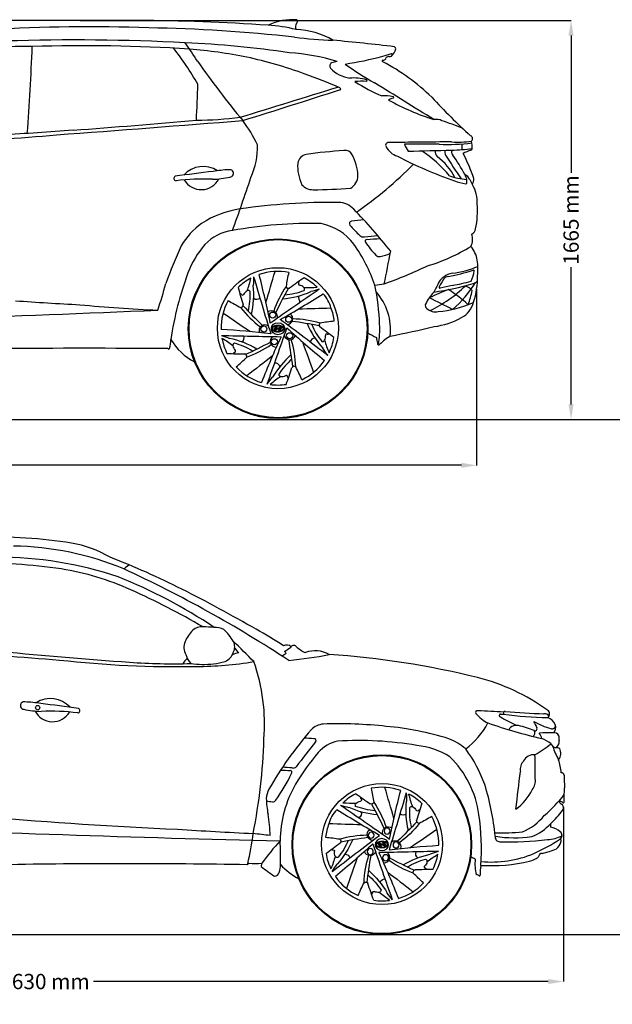
# Model space of a CAD drawing. Units: millimetres. Extents: x 3240 to 11104, y 5526 to 9717.
# Drawn here: x 5838 to 8361, y 5526 to 9717 of the extents above; entities that cross this region are included whole.
import ezdxf

# ---------------------------------------------------------------- set-up
doc = ezdxf.new("R2010")
doc.units = ezdxf.units.MM
doc.header["$MEASUREMENT"] = 0
doc.styles.get("Standard").update_dxf_attribs({"font": 'arial.ttf'})
doc.dimstyles.get("Standard").update_dxf_attribs({"dimtxt": 65, "dimasz": 65, "dimexe": 0.18, "dimexo": 0.0625, "dimgap": 20, "dimtad": 0, "dimdec": 4, "dimzin": 0, "dimdsep": 46, "dimtxsty": 'Standard', "dimcen": 0.09, "dimadec": 0, "dimazin": 0, "dimtfac": 1, "dimtdec": 4, "dimtofl": 0, "dimtmove": 0, "dimatfit": 3, "dimfxl": 1, "dimtolj": 1, "dimtzin": 0, "dimarcsym": 0})

# ---------------------------------------------------------------- blocks, each defined once
blk = doc.blocks.new('*U31')
blk.add_circle((-70, -75.8), 12.9)
for centre, radius, start, end in [((-3906.9, -880.1), 3903.2, 11.3774, 14.495), ((-19351.2, 5684), 20079.9, 343.49042, 343.88389), ((1097.2, -136.1), 1125.6, 167.5811, 170.6655), ((361.5, -206), 452, 146.0451, 161.0213), ((-3, 49.4), 10.9, 195.5407, 294.272), ((1301.4, -1753.4), 2214.5, 123.9796, 125.9436), ((44, 56.4), 5.06, 128.2098, 261.8104), ((6.1, 69.7), 36, 345.0115, 357.4511), ((38.4, 17.8), 34, 45.2419, 81.8845), ((80.9, 425), 383.5, 267.2262, 275.6772), ((55.4, 34.6), 10.1, 328.2103, 46.4804), ((11679.2, -16864.9), 20469.8, 124.35436, 125.06368), ((1550.6, -839), 1784.5, 150.5476, 154.2913), ((-63.3, 376.9), 385.5, 275.2358, 293.8071), ((-39.8, 298.4), 288.5, 274.2114, 291.0958), ((60.2, -1.8), 20.4, 158.119, 240.4067), ((496.9, -1347.3), 1429.9, 104.9532, 106.4343), ((-75.2, -82.3), 25, 343.0457, 127.1785)]:
    blk.add_arc(centre, radius, start, end)
blk = doc.blocks.new('*U33')
at = {"color": 0, "linetype": 'ByBlock', "lineweight": -2, "transparency": 16777216}
for p, rotation in [((4773.4, 1972), 72), ((5023.5, 1880.2), 288), ((4767.2, 1807.4), 144), ((4921.7, 1750.7), 216)]:
    blk.add_blockref('*U31', p, dxfattribs=dict(at, rotation=rotation))
blk.add_blockref('*U31', (4931.8, 2016.9), dxfattribs=at)
blk = doc.blocks.new('*D36')
at = {"color": 0, "lineweight": -2, "transparency": 16777216}
for p, q in [((6096, 9714.3), (8185.9, 9714.3)), ((8185.7, 9649.3), (8185.7, 9066)), ((8185.7, 8080), (8185.7, 8663.2)), ((6096, 8015), (8185.9, 8015))]:
    blk.add_line(p, q, dxfattribs=at)
at = {"color": 0, "transparency": 16777216}
for points in [[(8174.9, 9649.3), (8196.6, 9649.3), (8185.7, 9714.3)], [(8174.9, 8080), (8196.6, 8080), (8185.7, 8015)]]:
    blk.add_solid(points, dxfattribs=at)
at = {"layer": 'Defpoints', "color": 0, "transparency": 16777216}
for p in [(6096, 9714.3), (6096, 8015), (8185.7, 8015)]:
    blk.add_point(p, dxfattribs=at)
at = {"color": 0, "transparency": 16777216, "insert": (8185.7, 8864.6), "char_height": 65, "attachment_point": 5, "rotation": 90}
blk.add_mtext('\\A1;1665 mm', dxfattribs=at)
blk = doc.blocks.new('*D37')
at = {"color": 0, "lineweight": -2, "transparency": 16777216}
for p, q in [((3368.6, 8562.8), (3368.6, 7820.3)), ((7783.6, 8570.5), (7783.6, 7820.3)), ((3433.6, 7820.5), (5370.4, 7820.5)), ((7718.6, 7820.5), (5781.9, 7820.5))]:
    blk.add_line(p, q, dxfattribs=at)
at = {"color": 0, "transparency": 16777216}
for points in [[(3433.6, 7831.3), (3433.6, 7809.7), (3368.6, 7820.5)], [(7718.6, 7831.3), (7718.6, 7809.7), (7783.6, 7820.5)]]:
    blk.add_solid(points, dxfattribs=at)
at = {"layer": 'Defpoints', "color": 0, "transparency": 16777216}
for p in [(3368.6, 8562.9), (7783.6, 8570.5), (7783.6, 7820.5)]:
    blk.add_point(p, dxfattribs=at)
at = {"color": 0, "transparency": 16777216, "insert": (5576.1, 7820.5), "char_height": 65, "attachment_point": 5}
blk.add_mtext('\\A1;4630 mm', dxfattribs=at)
blk = doc.blocks.new('*U49')
blk.add_circle((-70, -75.8), 12.9)
for centre, radius, start, end in [((-3906.9, -880.1), 3903.2, 11.3774, 14.495), ((-19351.2, 5684), 20079.9, 343.49042, 343.88389), ((1097.2, -136.1), 1125.6, 167.5811, 170.6655), ((361.5, -206), 452, 146.0451, 161.0213), ((-3, 49.4), 10.9, 195.5407, 294.272), ((1301.4, -1753.4), 2214.5, 123.9796, 125.9436), ((44, 56.4), 5.06, 128.2098, 261.8104), ((6.1, 69.7), 36, 345.0115, 357.4511), ((38.4, 17.8), 34, 45.2419, 81.8845), ((80.9, 425), 383.5, 267.2262, 275.6772), ((55.4, 34.6), 10.1, 328.2103, 46.4804), ((11679.2, -16864.9), 20469.8, 124.35436, 125.06368), ((1550.6, -839), 1784.5, 150.5476, 154.2913), ((-63.3, 376.9), 385.5, 275.2358, 293.8071), ((-39.8, 298.4), 288.5, 274.2114, 291.0958), ((60.2, -1.8), 20.4, 158.119, 240.4067), ((496.9, -1347.3), 1429.9, 104.9532, 106.4343), ((-75.2, -82.3), 25, 343.0457, 127.1785)]:
    blk.add_arc(centre, radius, start, end)
blk = doc.blocks.new('*U50')
at = {"color": 0, "linetype": 'ByBlock', "lineweight": -2, "transparency": 16777216}
for p, rotation in [((4773.4, 1972), 72), ((5023.5, 1880.2), 288), ((4767.2, 1807.4), 144), ((4921.7, 1750.7), 216)]:
    blk.add_blockref('*U49', p, dxfattribs=dict(at, rotation=rotation))
blk.add_blockref('*U49', (4931.8, 2016.9), dxfattribs=at)
blk = doc.blocks.new('*D52')
at = {"color": 0, "lineweight": -2, "transparency": 16777216}
for p, q in [((3738.7, 6373.4), (3738.7, 5623.2)), ((8153.6, 6365.8), (8153.6, 5623.2)), ((3803.7, 5623.4), (5740.4, 5623.4)), ((8088.6, 5623.4), (6151.9, 5623.4))]:
    blk.add_line(p, q, dxfattribs=at)
at = {"color": 0, "transparency": 16777216}
for points in [[(3803.7, 5634.3), (3803.7, 5612.6), (3738.7, 5623.4)], [(8088.6, 5634.3), (8088.6, 5612.6), (8153.6, 5623.4)]]:
    blk.add_solid(points, dxfattribs=at)
at = {"layer": 'Defpoints', "color": 0, "transparency": 16777216}
for p in [(3738.7, 6373.5), (8153.6, 6365.8), (3738.7, 5623.4)]:
    blk.add_point(p, dxfattribs=at)
at = {"color": 0, "transparency": 16777216, "insert": (5946.1, 5623.4), "char_height": 65, "attachment_point": 5}
blk.add_mtext('\\A1;4630 mm', dxfattribs=at)

msp = doc.modelspace()

# ---------------------------------------------------------------- linework, layer by layer
for p, q in [((7721.13127, 9188.66432), (7721.13779, 9164.17368)), ((3635.78247, 8014.95498), (11102.74311, 8014.95498)), ((3635.78247, 5824.09869), (11102.74311, 5824.09869))]:
    msp.add_line(p, q)
for centre, radius in [((6938.04877, 8402.02691), 382.24818), ((6938.04877, 8402.02691), 378.95537), ((6937.40672, 8404.15467), 257.56116), ((5914.88508, 6789.39839), 9.10691), ((7380.22749, 6206.18958), 382.24818), ((7380.22749, 6206.18958), 378.95537), ((7380.86954, 6208.31734), 257.56116)]:
    msp.add_circle(centre, radius)
for centre, radius, start, end in [((5826.272, 7297.35145), 2416.50318, 89.37748081, 98.64133812), ((6131.89754, 2934.48532), 6752.40303, 87.828620365, 93.575150317), ((6094.35057, -40861.31502), 50575.60515, 89.722400496, 90.273956847), ((6322.28867, 1665.21189), 8048.5028, 85.915023388, 89.878260915), ((6303.00774, 3504.44835), 6178.17258, 83.443382256, 89.21420447), ((6995.37973, 9497.00876), 220.15283, 83.90460227, 116.94200106), ((6871.58095, 9132.72221), 561.06092, 75.2163177, 87.54324054), ((7041.22378, 9686.68228), 28.85536, 146.96730352, 203.42727518), ((7013.35233, 9709.74419), 8.20413, 296.65315088, 48.79832175), ((7330.89272, 12710.58488), 3085.26655, 264.00126344, 267.04759938), ((7001.44346, 9336.71414), 338.75702, 59.77318115, 87.74930687), ((5876.60088, 7012.39428), 2590.70908, 89.66253204, 98.2052399), ((6072.84974, 342.48022), 9288.61687, 87.100753909, 91.803099507), ((-4745.50176, 10026.8104), 10645.79863, 355.724108868, 357.718760509), ((6109.14621, 2546.9948), 7059.40841, 86.329311073, 91.763824304), ((6358.74408, 5397.12714), 4226.08483, 81.46194059, 87.50566172), ((-20.42983, 5165.07852), 7931.80285, 33.480548083, 34.163280712), ((6572.30653, 2694.48873), 6960.80399, 82.894950899, 85.057823972), ((7427.76915, 9591.36397), 11.83839, 6.47059906, 62.25215107), ((5476.01598, 8796.06535), 1294.02068, 30.01740095, 38.18026276), ((6389.42628, 7478.05394), 2120.82669, 78.6983026, 85.35696227), ((6404.07636, 7712.1244), 1888.68688, 70.01476658, 77.74248235), ((6911.80392, 8576.82067), 1002.31852, 73.89927637, 85.74477125), ((7054.70292, 10725.29242), 1208.71246, 278.01454879, 285.81357726), ((7386.41906, 9557.08562), 12.40037, 258.41507756, 353.27046836), ((7344.08126, 9757.81536), 199.54129, 281.56554252, 292.72642255), ((7407.93214, 9548.37401), 11.71715, 78.92248967, 141.72209766), ((7413.1423, 9570.08899), 10.63599, 253.84759179, 315.4040941), ((7383.31619, 9606.94313), 57.9927, 310.15850518, 345.78062086), ((7415.70115, 9568.40767), 7.65692, 310.91465123, 44.41585987), ((9705.17494, 11716.92628), 3795.72079, 214.98345706, 219.7877937), ((7172.80822, 9520.16492), 14.67245, 116.1506925, 217.24014135), ((7280.94209, 9165.02628), 385.7265, 103.6715104, 107.28368763), ((8292.76005, 11069.63304), 1875.9914, 235.24167638, 239.80703842), ((7385.02536, 9541.45131), 3.65493, 107.45865908, 261.28495338), ((6976.69717, 8757.30112), 880.63538, 45.65296511, 62.41618632), ((6393.12597, 7615.8251), 1983.05874, 65.95636701, 70.66839027), ((7264.18502, 9608.44946), 141.63917, 223.31385764, 261.6295221), ((1311.81013, 9570.53655), 5286.19278, 356.94769718, 358.62203795), ((-237668.6205, 802615.7852), 830120.6709, 287.12574121467, 287.15581008576), ((7260.55023, 9285.40534), 183.70058, 72.93896758, 95.30487123), ((7293.41518, 9219.24317), 235.98358, 84.88698317, 96.96339679), ((7700.37673, 10140.38413), 813.3579, 237.62067912, 246.8452253), ((7314.00356, 9457.65475), 3.39598, 277.4889072, 82.5110928), ((-23985.74806, -41404.10972), 59731.37311, 58.0743928993, 58.3587168527), ((-8114.03304, 56950.45305), 49938.02518, 287.362723587, 287.858462231), ((7200.91943, 9422.68672), 4.14136, 261.31800932, 87.66705689), ((7396.23542, 9287.38259), 106.32603, 72.78363682, 98.48271544), ((7427.76077, 9386.05631), 2.88877, 271.97154549, 91.08862052), ((7431.2526, 9349.47563), 33.86396, 95.74945048, 130.86978755), ((7944.8396, 10350.73995), 1113.07181, 241.22823935, 252.0204831), ((9972.87896, 11614.95793), 3260.49954, 223.10201557, 227.20941449), ((-13250.34109, 264864.95101), 256361.46013, 274.3053966913, 274.4831683088), ((1987.45755, 63129.69497), 54037.04312, 274.327852052, 274.886557331), ((6565.21551, 11001.64421), 1712.7711, 270.84597065, 277.09497441), ((6320.84994, 8937.40129), 584.37536, 25.0068891, 36.85070724), ((7611.53077, 9239.19305), 53.81893, 62.80648754, 101.00181064), ((7118.97687, 7726.67681), 1643.85189, 68.47066977, 71.66358182), ((552.29958, 75064.03525), 66061.73063, 274.3073236999, 274.7261894292), ((12833.92095, -88537.63277), 98018.35056, 93.9597019705, 94.1371126013), ((7754.36344, 9210.35368), 12.44366, 303.17225181, 73.22898723), ((6532.42593, 9175.97295), 318.13075, 335.83943073, 1.52378517), ((7408.0478, 9182.76054), 11.71981, 75.1820768, 209.94244575), ((7986.08111, -29073.6131), 38272.02387, 90.462991117, 90.860899727), ((7523.75428, -3762.55327), 12949.77111, 89.555780997, 90.208237134), ((7599.4356, 9233.55875), 131.23275, 200.71818346, 215.31155787), ((7655.13327, 10112.74851), 926.43798, 268.08371882, 276.6937186), ((7705.30425, 9614.47083), 418.28065, 266.09508768, 277.67567466), ((7679.76384, 9174.32936), 85.3411, 354.88674213, 17.46202616), ((7065.54404, 9100.52046), 43.62586, 99.27123526, 172.86511702), ((7324.44128, 7338.01091), 1825.04336, 93.341966, 98.37835334), ((7224.65924, 9128.25625), 32.37613, 24.5803077, 101.77922156), ((7074.86242, 9045.47612), 203.44584, 2.24943517, 28.23486261), ((7470.40974, 9214.53961), 81.69889, 207.42446226, 252.96286659), ((8247.23785, 10658.82166), 1720.14918, 242.25606872, 251.06423989), ((4048.56762, 153292.4627), 144175.89425, 271.3686947316, 271.4421800045), ((7283.28075, 8744.84791), 492.25198, 38.67534109, 57.29792384), ((7635.16168, 9154.43161), 27.53884, 167.22619351, 226.22033295), ((7670.48156, 9153.07151), 22.5275, 157.9009162, 213.95394747), ((9727.83922, 10436.70181), 2447.47322, 211.97927903, 214.79395492), ((7693.85959, 9153.4364), 17.08302, 148.83781914, 225.76788165), ((7663.12465, 9981.62573), 819.50801, 270.98450933, 277.13424154), ((7223.54989, 8803.75398), 569.20246, 26.52463713, 36.35831649), ((8290.89759, 7895.72303), 1373.70835, 112.79928888, 114.28225826), ((7129.20227, 8830.2641), 676.04874, 18.12596693, 28.02405157), ((7757.66212, 9169.7784), 7.73232, 276.81681723, 336.7276797), ((7192.17008, 9091.82528), 170.49924, 175.25168168, 206.82131236), ((6340.24056, 10255.53884), 1645.89264, 304.46377969, 315.52593457), ((7461.4687, 8927.67879), 258.27955, 27.18362506, 53.22114332), ((7172.13118, 4471.50794), 4627.99141, 96.33437899, 98.34221836), ((6619.67129, 8979.92757), 112.55716, 56.95331946, 137.73920706), ((6746.6711, 8587.00869), 491.66591, 92.10145862, 99.97308565), ((6732.39594, 9063.04447), 15.75324, 273.65292539, 103.78551519), ((7214.18743, 9054.77066), 63.97746, 301.31683967, 358.82736305), ((7775.66163, 9384.32318), 349.01978, 251.96081388, 264.34466154), ((7680.57074, 9024.7501), 61.92129, 11.41216352, 32.42269016), ((7716.01165, 9019.26299), 42.1883, 24.04525066, 66.4921849), ((6504.54809, 9041.40352), 9.91442, 112.97822815, 267.33032321), ((6619.63655, 8150.23894), 888.80407, 87.42601312, 97.46996422), ((6611.10305, 9077.54755), 83.70087, 210.26652356, 333.03334334), ((6653.14145, 9391.4485), 353.3604, 271.03953789, 283.12806568), ((-3743.14587, 12588.27706), 11143.88935, 340.231844044, 341.464725877), ((7086.7712, 9055.13164), 61.68727, 220.71355657, 270.40970324), ((7776.79741, 9263.14783), 247.47036, 249.22897359, 260.75554154), ((7738.29167, 9022.80356), 4.10667, 252.28408524, 359.38279278), ((7393.90201, 9002.26914), 349.09794, 3.36489054, 5.7100168), ((10579.32806, 10473.45792), 3169.29274, 206.96300095, 207.41001662), ((7740.41514, 9036.99611), 31.49232, 320.18854349, 6.54867221), ((7642.7022, 8940.77385), 143.49695, 357.05321665, 30.89662287), ((7062.93005, 11505.23332), 2511.90474, 270.5538793, 274.21243249), ((7156.56782, 6328.53973), 2610.78704, 89.13675138, 98.36536937), ((7196.01168, 8853.21707), 85.81345, 41.61859616, 90.07333755), ((7391.99164, 8904.0798), 395.10693, 348.74269216, 4.25528173), ((6838.72804, 8497.57634), 418.58853, 98.51652831, 122.67627877), ((5762.12654, 7429.26202), 2106.49689, 38.19381829, 44.67134291), ((6820.60887, 8570.43695), 348.31059, 126.64138702, 147.93391597), ((7071.07957, 7093.68942), 1756.27913, 88.36786985, 100.73238828), ((7079.41992, 8627.02595), 226.10535, 36.51920986, 79.37680922), ((7251.28609, 8849.84156), 9.59512, 95.02464909, 222.98348804), ((7676.01237, 9209.50626), 566.13733, 220.30460364, 226.5589847), ((7332.24465, 8372.37117), 493.85014, 93.37074447, 99.53413404), ((6763.03852, 8636.29352), 183.93933, 95.93420899, 137.85169901), ((7697.90599, 8782.706), 68.57031, 333.59281488, 18.01172686), ((7746.88634, 8832.79087), 33.12969, 299.33266375, 349.84344413), ((6911.73824, 8507.54349), 380.60942, 138.50332935, 159.75656908), ((6697.72193, 8363.13769), 690.06219, 18.90257227, 35.26786901), ((7301.59537, 8814.89471), 22.17091, 227.90251886, 280.24221266), ((7229.39699, 9756.4657), 966.39277, 274.51892877, 277.90284735), ((7316.16865, 8774.64369), 7.39655, 92.98156412, 211.67105992), ((7674.53334, 9016.00697), 439.45728, 213.92225087, 223.2610032), ((7262.48924, 9869.58889), 1088.86369, 272.80547566, 275.83618311), ((9549.57916, 7426.72155), 3303.13413, 156.28209638, 159.29657342), ((7340.13834, 8881.81594), 176.03582, 280.8611502, 295.54204579), ((2642.81398, 9615.24852), 4855.90619, 347.84296357, 349.51714613), ((7350.26604, 9417.42172), 780.9184, 286.73244086, 301.5883822), ((7658.35823, 8670.05551), 130.16469, 10.47059156, 39.13534941), ((7370.08304, 8731.56252), 22.85777, 227.03142821, 278.11257932), ((7563.71459, 8656.29066), 225.76358, 352.7658345, 9.54066932), ((7847.02562, 8156.21083), 1379.70258, 159.50686725, 171.67292422), ((6937.40672, 8404.15467), 241.85822, 78.98993441, 109.23281103), ((6625.68249, 10694.40971), 2236.37399, 289.979678, 295.12103897), ((7696.47358, 8549.3355), 90.13688, 101.08962746, 125.02094566), ((7543.68, 9309.34285), 695.40399, 279.92589828, 288.85135152), ((7639.91569, 9003.40379), 367.71213, 276.12287676, 293.95376505), ((7579.83356, 8679.75975), 195.83236, 337.49189451, 350.82447039), ((7770.20525, 8648.89282), 2.97679, 353.04580594, 127.94602065), ((5532.58972, 8810.42805), 951.97834, 339.74272681, 346.88889217), ((6937.40672, 8404.15467), 241.85822, 118.2879534, 134.42837851), ((6937.40672, 8404.15467), 241.85822, 46.2879534, 62.42837851), ((7158.40201, 9988.22533), 1414.64809, 277.80727018, 279.41524131), ((7435.17986, 9746.38033), 1199.95959, 277.96348546, 286.16053091), ((7681.1818, 8567.416), 66.58903, 123.17315528, 160.1428234), ((9147.69306, 7694.26004), 1762.81543, 148.76907176, 149.73431125), ((7666.94397, 8594.66019), 29.8812, 96.52219393, 152.92708804), ((7577.74622, 9224.38945), 646.05757, 279.10959912, 286.45486655), ((7408.3899, 8815.49016), 428.99424, 309.41015992, 329.66911298), ((7745.26224, 8650.62811), 61.61654, 292.82465839, 312.82948938), ((7418.58015, 8625.38102), 369.10923, 342.5213808, 0.38502868), ((7039.05951, 8460.62439), 127.8319, 13.43625064, 44.66946647), ((6320.79626, 8376.85709), 1050.93439, 2.40256731, 11.51727291), ((7176.29474, 8398.63705), 240.52744, 353.2710651, 41.69676216), ((7811.75273, 8373.25887), 279.93644, 138.70678652, 151.44683326), ((8253.13525, 7077.97324), 1602.72366, 111.57647486, 114.74654419), ((7325.86376, 9012.30883), 592.93242, 295.90058891, 313.88642887), ((7996.77571, 8367.26642), 438.95205, 149.50252759, 154.24631655), ((7628.54822, 8579.3482), 4.79687, 135.04373301, 276.43435601), ((8115.93933, 6605.07039), 2028.79289, 102.40733041, 103.88488955), ((7304.68565, 8010.96968), 663.05456, 48.04163334, 57.21259524), ((7705.89827, 8507.13771), 82.08423, 44.02760191, 68.82218928), ((7330.98295, 8653.79594), 443.09006, 340.24575407, 348.33218501), ((6950.66769, 24445.77201), 15964.94454, 265.938671304, 266.924746878), ((6937.40672, 8404.15467), 241.85822, 150.98993441, 181.23281103), ((7581.62703, 8501.40461), 16.7474, 160.2595062, 232.98104506), ((-23296.34892, -53075.04371), 68913.72232, 63.2880418311, 63.3796993606), ((7579.32331, 8948.21952), 475.13017, 274.9452108, 293.69450069), ((7666.36504, 8543.17904), 108.14886, 299.49030443, 344.63278161), ((2041.04245, 111740.24885), 103352.47943, 271.4047363595, 272.4314556816), ((6823.74233, 16618.66343), 8147.5742, 264.86271026, 267.199651503), ((6988.3417, 8416.78945), 189.87018, 5.0756948, 22.7871457), ((7608.42204, 8527.72174), 54.1776, 227.10224323, 282.64386742), ((7560.2782, 8740.66407), 332.30733, 277.34675045, 298.64972485), ((6919.184, 8402.30883), 7.57856, 151.38505585, 214.8348883), ((6924.96953, 8398.21225), 14.64266, 121.03568201, 148.15358653), ((6920.4801, 8401.90722), 7.80406, 132.06605136, 185.08361014), ((6919.86265, 8402.57861), 7.28454, 190.7832998, 227.22136915), ((6927.29817, 8408.53166), 17.79952, 216.356933, 249.3818797), ((6919.13891, 8402.29031), 5.25364, 155.27722998, 207.60619857), ((6923.10995, 8400.27171), 9.70647, 127.2037859, 154.25725871), ((6925.17114, 8406.39056), 12.52721, 211.44254475, 240.22495849), ((6927.01513, 8409.14233), 16.97842, 224.54792817, 245.50146505), ((6926.43807, 8396.72775), 15.66992, 111.79929067, 135.55225506), ((6929.37853, 8392.21257), 19.91616, 109.86074891, 127.54867555), ((6933.90258, 8383.2049), 32.10739, 98.09581077, 120.88736088), ((6919.19785, 8395.88029), 0.43954, 235.70442486, 321.60868137), ((7002.3813, 8360.7504), 89.87378, 149.99772401, 157.17964478), ((6920.29967, 8394.58784), 0.95254, 250.05150438, 318.96150896), ((6936.22572, 8376.30862), 38.29318, 99.24463515, 114.05166118), ((6855.25008, 8427.5284), 73.83842, 332.96165346, 337.89143258), ((6937.21263, 8432.59022), 43.81578, 248.32588914, 278.13448495), ((6922.71971, 8393.55881), 0.97108, 131.37010775, 220.7303122), ((6924.6554, 8396.25702), 4.27065, 231.27635173, 252.79121764), ((6945.32212, 8366.38653), 36.31475, 109.52957723, 129.79751808), ((6943.83229, 8348.82605), 65.64255, 104.24882774, 108.86053666), ((6935.33166, 8425.25163), 35.16322, 250.15040043, 260.44030244), ((6994.76525, 8364.76392), 79.2418, 142.55370333, 153.80908369), ((6924.34807, 8393.48781), 0.3417, 145.41135306, 236.76217055), ((6935.89972, 8380.52964), 17.69174, 119.88807505, 131.97762721), ((6936.2259, 8428.43243), 37.23909, 251.09556039, 272.08596332), ((6971.09514, 8378.20154), 54.05623, 142.87852567, 149.43449654), ((6949.04295, 8356.36204), 45.19908, 108.23690047, 119.06698913), ((6928.8801, 8408.24313), 4.37515, 90.20673977, 105.98206608), ((6947.28675, 8396.77544), 23.86703, 139.88140477, 143.93849233), ((6928.80966, 8412.33476), 0.28872, 321.41187095, 79.08788053), ((6934.71537, 8404.61803), 5.52051, 167.32589152, 189.07359948), ((6931.88557, 8404.40487), 2.70281, 194.07812796, 277.3218974), ((6943.57999, 8402.51977), 14.62986, 153.36868867, 166.92569278), ((6937.48451, 8369.60326), 46.10676, 74.97497109, 100.12270063), ((6937.26545, 8439.99455), 50.02549, 261.06051193, 270.79699195), ((6930.56522, 8411.51733), 2.63333, 71.44173024, 100.75280757), ((6960.04513, 8395.72488), 32.42033, 148.73117012, 155.67816898), ((6931.22117, 8413.3077), 0.72914, 330.10822079, 75.53286289), ((6938.31612, 8406.11339), 6.25359, 159.04089096, 182.32733739), ((6933.7985, 8405.85088), 1.73083, 179.71665128, 245.64810759), ((6931.90433, 8417.93267), 16.21184, 271.15116362, 289.06882094), ((6936.81245, 8409.49468), 5.42285, 125.45503281, 145.67198688), ((6945.5683, 8403.87894), 13.83451, 143.44975491, 161.14321242), ((6934.71847, 8408.40737), 4.44446, 248.43406006, 279.52589822), ((6982.93757, 8253.27392), 155.5124, 107.0973724, 108.65952915), ((6936.01907, 8410.16342), 4.42546, 97.76533841, 122.10834365), ((6937.11871, 8409.91904), 3.4543, 86.51755088, 140.46716075), ((6944.05099, 8375.25581), 25.7188, 100.29210706, 110.84771732), ((6937.71008, 8362.69568), 51.90311, 87.44270167, 92.52759796), ((6930.85891, 8429.32916), 25.7188, 280.29210706, 290.84771732), ((6925.06039, 8446.79426), 45.82141, 285.3640074, 296.42265355), ((6947.51628, 8366.72238), 36.66734, 100.21684468, 106.31222414), ((6938.684, 8376.15254), 37.23909, 71.09556039, 92.08596332), ((6937.79119, 8394.66594), 3.4543, 266.51755088, 320.46716075), ((6938.49535, 8396.7695), 6.81655, 265.50640818, 287.72682179), ((6940.19143, 8396.17761), 4.44446, 68.43406006, 99.52589822), ((6925.86695, 8448.22294), 45.19908, 288.23690047, 299.06698913), ((6936.1287, 8355.73086), 58.94521, 79.36996408, 86.20907295), ((6929.3416, 8400.70604), 13.83451, 323.44975491, 341.14321242), ((6938.59095, 8394.59696), 4.75241, 294.62059776, 333.19418104), ((6942.15422, 8396.49336), 6.41734, 73.33459532, 100.2486586), ((6941.1114, 8398.7341), 1.73083, 359.71665128, 65.64810759), ((6936.59378, 8398.47159), 6.25359, 339.04089096, 2.32733739), ((6826.06357, 8451.28198), 130.75084, 333.26106072, 334.96577057), ((6943.69019, 8391.31141), 0.79924, 155.4439952, 259.26093294), ((6858.40019, 8453.28307), 104.64386, 323.91102579, 332.79345946), ((6940.35548, 8421.72939), 32.6575, 275.3711235, 305.15029572), ((6944.17876, 8396.96717), 6.47247, 264.34748519, 285.50661689), ((6943.50063, 8400.59089), 2.10891, 30.04445479, 76.45388388), ((6935.92978, 8400.48444), 9.72168, 332.22079732, 354.25295349), ((6941.95028, 8400.12407), 3.70342, 350.47038626, 24.2776746), ((6930.6555, 8437.78151), 35.27457, 294.79808818, 307.54185105), ((6946.15527, 8392.34989), 0.28872, 141.41187095, 259.08788053), ((6938.61327, 8430.96384), 40.88971, 280.27826896, 286.60356891), ((6927.67818, 8407.90921), 23.86703, 319.88140477, 323.93849233), ((6946.08483, 8396.44152), 4.37515, 270.20673977, 285.98206608), ((6903.86979, 8426.48311), 54.05623, 322.87852567, 329.43449654), ((6943.53155, 8393.59663), 20.36577, 62.87786368, 80.18820895), ((6931.13264, 8455.8586), 65.64255, 284.24882774, 288.86053666), ((6939.01018, 8424.05534), 17.69174, 299.88807505, 311.97762721), ((6941.19752, 8383.34178), 31.87537, 59.80898165, 75.01898022), ((6942.69205, 8417.72619), 27.03879, 286.33639562, 298.37378824), ((6872.58362, 8443.93425), 89.87378, 329.99772401, 337.17964478), ((6950.56182, 8411.09717), 0.3417, 325.41135306, 56.76217055), ((6888.60289, 8436.74394), 70.22676, 333.5282923, 337.23781518), ((6950.75572, 8412.07853), 2.66091, 301.59345437, 328.61449793), ((6945.5864, 8412.47208), 19.91616, 289.86074891, 307.54867555), ((6952.42672, 8411.10634), 0.72921, 325.44575367, 57.72786436), ((6956.57895, 8408.58329), 3.36729, 141.52174299, 162.91253602), ((6954.66272, 8409.98575), 0.99902, 84.04810092, 136.09900938), ((6947.10117, 8394.59713), 18.08681, 44.37842651, 64.9254587), ((6955.76708, 8408.80436), 0.43954, 55.70442486, 141.60868137), ((6946.15346, 8411.05863), 19.52768, 298.73465289, 313.79284423), ((6949.79378, 8398.2941), 12.52721, 31.44254475, 60.22495849), ((6949.52234, 8397.91424), 15.09377, 39.71512448, 59.30535358), ((6951.85497, 8404.41294), 9.70647, 307.2037859, 334.25725871), ((6953.55858, 8402.91885), 9.67589, 305.35293629, 354.79532849), ((6953.75604, 8403.2194), 8.6078, 313.37527056, 337.81867611), ((6953.14515, 8401.10708), 9.22377, 14.4439854, 41.73268045), ((6955.82601, 8402.39434), 5.25364, 335.27722998, 27.60619857), ((6954.88254, 8402.0793), 8.31213, 359.73678946, 41.23949978), ((6954.89099, 8402.40358), 7.25621, 340.40126368, 7.9549707), ((7571.91868, 8837.14798), 518.62154, 240.92174446, 245.56732413), ((7033.504, 8399.16965), 338.0029, 348.85929432, 3.68826981), ((6432.18758, 13362.61814), 5088.02015, 281.13927328, 283.30099919), ((6358.5417, 8354.99152), 123.33123, 342.5460585, 0.47993859), ((6692.37846, 8479.31547), 243.95704, 210.35654447, 243.25272532), ((6937.40672, 8404.15467), 241.85822, 190.2879534, 206.42837851), ((6937.40672, 8404.15467), 241.85822, 334.2879534, 350.42837851), ((7410.02141, 8361.58874), 52.72544, 176.32303863, 203.71575159), ((7367.39513, 8339.17555), 5.77417, 167.93371879, 326.03348117), ((7555.8279, 8151.21143), 260.48651, 122.68360236, 134.82982213), ((6125.95047, -44431.92383), 52750.46497, 89.62696152, 90.400423314), ((6472.68434, 8319.0031), 3.65083, 205.64405205, 344.0468737), ((6937.40672, 8404.15467), 241.85822, 294.98993441, 325.23281103), ((6937.40672, 8404.15467), 241.85822, 222.98993441, 253.23281103), ((6937.40672, 8404.15467), 241.85822, 262.2879534, 278.42837851), ((5695.97828, 5100.28734), 2416.50318, 81.35866188, 90.62251919), ((5794.44111, 6206.28453), 1270.51205, 67.45675932, 89.23443113), ((5981.69175, 7023.89252), 471.8517, 59.20897512, 80.56340518), ((5741.05922, 5788.35333), 1641.0806, 71.66463477, 89.97884026), ((5025.88795, 4325.21196), 3326.9482, 63.13712472, 68.90631542), ((5645.6494, 4815.33017), 2590.70908, 81.7947601, 90.33746796), ((5827.64652, 6217.91289), 1176.68051, 65.7116439, 80.81882346), ((6121.60038, 7588.92147), 263.33266, 307.39684146, 313.37318645), ((3966.5417, 2377.35414), 5512.06058, 56.80380029, 65.16628764), ((5425.36479, 5272.44366), 2234.33598, 56.27301597, 68.13971143), ((3501.57251, 1313.92138), 6702.06423, 60.078710935, 63.144346307), ((5082.11074, 4518.34625), 3032.53672, 59.55294202, 66.08073805), ((6613.93487, 7074.11907), 58.77405, 85.22789704, 130.68536966), ((6623.2143, 6671.85403), 460.85625, 84.67938374, 90.54577682), ((6671.7774, 7058.68258), 72.27744, 60.86872287, 94.62532908), ((6679.47648, 7011.21063), 149.45731, 134.01861649, 156.84279781), ((6567.74549, 6966.80012), 208.35512, 30.28838622, 48.07371883), ((5934.09867, 5472.11996), 1885.04724, 56.96861108, 61.11669387), ((6603.44188, 7045.89324), 65.9397, 158.56976577, 208.05129792), ((6704.2981, 7048.06945), 49.47107, 330.55443053, 28.77654582), ((2623.20253, 2832.58476), 5914.62675, 44.592843885, 45.786678281), ((6486.53288, 6795.63708), 363.48675, 38.54265432, 42.75193365), ((6974.50717, 7028.40861), 27.30662, 45.79550153, 118.12499038), ((6912.36286, 7135.94257), 119.69747, 296.45116887, 312.70590982), ((7004.97799, 7040.83813), 13.48141, 42.08899314, 147.99331415), ((7108.54241, 7147.27662), 135.05779, 226.15268314, 246.59693687), ((10969.9507, 72866.97114), 66061.73063, 265.2738105708, 265.6926763), ((8282.76385, 33845.36987), 26935.55324, 264.625238773, 265.792031771), ((6672.51264, 6881.05688), 169.14682, 135.55962586, 145.83620337), ((6652.61686, 7051.1224), 113.31903, 198.65011465, 221.03307595), ((6690.92214, 7040.82334), 58.98176, 291.5090573, 343.17352349), ((6775.05564, 6955.9065), 66.35268, 93.64956073, 118.27369807), ((7101.0992, 6765.03353), 284.36268, 116.75961563, 120.91920067), ((6952.37288, 7011.092), 22.13145, 20.774817, 53.03768007), ((6778.85451, 8969.74963), 1990.54446, 275.92806436, 280.91804604), ((7097.01337, 6914.83558), 116.38154, 59.61903016, 111.21535719), ((6904.11829, 3304.87997), 3718.88704, 76.25341447, 86.11832165), ((6510.13514, 11458.01989), 4494.29555, 263.58903224, 271.01852825), ((6495.98148, 9691.80422), 2716.0074, 265.9956482, 271.50123608), ((6612.82214, 7293.73678), 320.28275, 261.79932838, 270.27514967), ((6583.72687, 8507.52625), 1543.10466, 270.23383458, 279.37491947), ((6626.1144, 7273.2083), 299.98094, 267.75439829, 286.74599294), ((6080.28407, 6718.43077), 800.50448, 355.42367881, 19.45348608), ((7572.48168, 6069.41287), 874.75291, 54.11389718, 75.74830928), ((5856.79168, 6798.17494), 15.75324, 76.21448481, 266.34707461), ((5842.51652, 6322.13916), 491.66591, 80.02691435, 87.89854138), ((5969.51633, 6715.05803), 112.55716, 42.26079294, 123.04668054), ((5417.05645, 2206.6384), 4627.99141, 81.65778164, 83.66562101), ((5936.04618, 7126.57897), 353.3604, 256.87193432, 268.96046211), ((5978.08458, 6812.67802), 83.70087, 206.96665666, 329.73347644), ((5969.55107, 5885.3694), 888.80407, 82.53003578, 92.57398688), ((6084.63953, 6776.53399), 9.91442, 272.66967679, 67.02177185), ((7786.60873, 6768.92376), 7.58978, 68.73706915, 218.73244699), ((7903.84574, 6868.07446), 161.13008, 220.15199725, 243.5199914), ((6647.08393, -14654.76396), 21461.1814, 86.656644616, 86.948974812), ((7885.21206, 6755.53045), 5.86826, 83.01049298, 264.65458404), ((8767.14215, 8315.85584), 1797.67846, 240.60037799, 243.01338215), ((7889.30755, 6808.44174), 47.2079, 265.89252308, 280.72270648), ((7905.17501, 6765.45647), 7.85709, 85.67056838, 205.627496), ((8107.05428, 8175.26522), 1428.5727, 261.58892389, 269.15986115), ((8660.72065, 16924.08291), 10178.82738, 265.746528803, 266.673995578), ((8073.9002, 6743.58312), 19.18307, 25.69523276, 101.19970315), ((8075.86848, 6762.21305), 18.46573, 303.67584118, 59.49936182), ((7140.17831, 6630.85357), 88.97345, 96.17425674, 133.54453753), ((7196.21703, 4873.6328), 1846.84384, 83.70547394, 92.03582768), ((7296.40114, 5497.13436), 1216.51765, 72.33944277, 85.17603329), ((7528.81637, 6888.45282), 344.98548, 307.12372118, 331.5016183), ((8651.70285, 9119.70373), 2532.19957, 251.11245656, 256.51034915), ((7952.88651, 6677.03227), 36.92021, 76.12354322, 150.37105666), ((7860.30801, 6280.42447), 444.187, 67.72499328, 76.79966196), ((9170.09551, 7329.75574), 1291.51303, 207.6610947, 208.99650762), ((8183.64622, 7009.37205), 320.38596, 240.62353978, 254.80114036), ((8068.06943, 6695.80929), 54.13068, 23.85425872, 70.53483088), ((8105.18928, 6713.7857), 14.67814, 247.83100399, 351.03205523), ((8090.30451, 6704.95414), 30.10327, 308.91272368, 25.05048941), ((8530.45466, 5460.36444), 1905.84303, 139.6092459, 144.37140455), ((8014.99413, 6681.48269), 16.93761, 299.34405654, 36.10759987), ((8032.06036, 6700.00368), 9.18497, 248.39373137, 23.63932909), ((8090.52016, 5883.35484), 798.39471, 88.65837746, 92.88436479), ((8014.28142, 6650.14829), 47.28942, 8.77476114, 40.30552227), ((8114.99257, 6662.29862), 20.08159, 20.19844821, 106.72522246), ((8204.66735, 6661.25028), 71.2765, 173.57019152, 191.29958145), ((4368.96414, 6738.31832), 2510.66984, 348.86305424, 358.08822528), ((18154.59584, -2036.0955), 14056.72117, 141.864892255, 142.414767269), ((7032.97995, 6237.8589), 421.97147, 82.14351645, 87.8038318), ((7093.20539, 6649.24159), 7.09987, 314.55234244, 111.00744951), ((7223.82199, 6496.79823), 152.95141, 102.10726497, 138.43479287), ((7282.3609, 5188.60446), 1460.55695, 80.27927838, 93.55716518), ((7494.54136, 6297.80823), 332.17221, 58.18757743, 84.05080031), ((7578.8354, 6430.81367), 241.57183, 49.09186522, 68.98531113), ((7829.16046, 6964.30566), 426.45188, 298.33330335, 309.51922164), ((8006.1494, 6512.49258), 154.91201, 52.46561869, 69.25632023), ((8124.83214, 6644.01637), 25.80817, 199.65433111, 260.14415113), ((8319.98198, 6682.07726), 219.52034, 195.26655422, 211.53601344), ((8104.87776, 6644.30274), 30.04303, 301.14137543, 5.69583873), ((7833.81075, 5976.59111), 954.61424, 139.36459513, 149.32789071), ((7372.20522, 6276.39386), 425.08223, 7.76120228, 45.59566735), ((7287.08591, 6275.90866), 562.43916, 19.27558499, 36.87142125), ((8028.08148, 6538.85756), 50.20473, 86.03329142, 152.07852475), ((6849.26011, 6522.73316), 1184.14677, 358.27885382, 3.20523432), ((8109.19023, 6502.61318), 116.5178, 76.10896123, 84.47203937), ((8094.28388, 6595.09076), 47.58522, 324.20765705, 25.69570153), ((8130.49622, 5750.23134), 1411.8994, 144.47770493, 150.67114037), ((7002.81028, 6547.81492), 16.1589, 252.0647137, 321.12967481), ((8021.6002, 6526.08736), 52.45001, 136.23600147, 189.52104994), ((7856.71196, 6482.86338), 288.77832, 5.85854328, 16.99306818), ((6270.07634, 6862.46445), 807.20891, 324.68839885, 334.03611382), ((7037.9721, 8817.80076), 2296.47966, 267.77670506, 268.80359722), ((6937.12219, 5991.33775), 544.49882, 83.59816098, 87.89739837), ((6988.64908, 6513.5052), 8.42917, 328.21061314, 80.62323204), ((14.90765, 7388.258), 8002.48976, 352.600023463, 353.752590402), ((8143.70383, 6498.87759), 13.46507, 13.55561274, 88.81636423), ((13279.803, 6511.75171), 5123.01842, 180.10868677, 180.70928109), ((7436.49235, 6219.60013), 488.95658, 150.06971211, 179.74618236), ((6792.87934, 6137.01752), 1075.26842, 5.61190894, 17.5681592), ((7977.49319, 6476.34055), 56.42782, 319.52781092, 11.0617032), ((6975.32873, 6398.10077), 87.46343, 150.01683439, 177.05157169), ((7380.86954, 6208.31734), 241.85822, 117.57162149, 133.7120466), ((7380.86954, 6208.31734), 241.85822, 70.76718897, 101.01006559), ((7380.86954, 6208.31734), 241.85822, 45.57162149, 61.7120466), ((7824.68936, 6535.12006), 217.74374, 305.37488496, 334.01374677), ((7684.55985, 6786.43463), 598.49231, 310.32603566, 322.10166282), ((5524.28995, 6464.40156), 2632.9362, 358.36501163, 359.65034902), ((7326.99739, 6417.42527), 439.26657, 181.93415081, 190.75297332), ((6936.63994, 6657.21764), 269.39338, 259.69691482, 265.2774109), ((6916.82776, 6401.91229), 13.38447, 259.81228333, 333.20819106), ((8138.20452, 6388.68787), 2.31859, 72.75122684, 219.29976162), ((8153.58942, 6395.1428), 18.91834, 204.76043469, 244.88253111), ((8134.20911, 6369.05006), 22.34827, 40.5239247, 77.90442167), ((8136.96229, 6363.58299), 16.79704, 316.19366872, 59.21609837), ((8151.44005, 6388.36658), 4.80156, 267.09620063, 10.94777284), ((6379.52764, 6238.7986), 524.89513, 0.62994946, 10.61280806), ((7279.21675, 6264.78706), 127.8319, 135.33053353, 166.56374936), ((6833.38115, 6188.90623), 970.88495, 355.8031249, 8.58275739), ((7885.03364, 6481.3424), 240.33849, 292.93561497, 321.02053911), ((7882.90333, 6542.91823), 327.59591, 311.28339745, 324.34374415), ((7418.12158, 26471.2439), 20220.3213, 265.132202285, 267.427238895), ((7329.93456, 6220.95212), 189.87018, 157.2128543, 174.9243052), ((7380.86954, 6208.31734), 241.85822, 358.76718897, 29.01006559), ((7951.8379, 6422.70383), 193.7419, 290.03655952, 319.44786937), ((8160.8491, 6287.47477), 62.49456, 171.46988514, 186.67571762), ((9481.20784, 109543.18475), 103352.47943, 267.5685443184, 268.5952636406), ((8684.58617, 42396.12972), 36190.18923, 266.555898064, 267.066291073), ((5681.14894, 6397.72652), 1160.22039, 346.40597446, 352.8526759), ((6325.66851, 1806.93827), 4475.2085, 82.569848, 83.49900324), ((7893.65012, 7269.98716), 1013.55695, 268.17883131, 274.81306594), ((8087.4393, 6342.15643), 114.08996, 268.8102855, 301.54977078), ((8072.86664, 6169.84327), 113.36745, 53.71326239, 76.78751049), ((8127.51279, 6246.01664), 19.65286, 302.96399109, 50.70010423), ((7559.7151, 5638.8043), 845.34147, 136.40019886, 144.73476174), ((3217.97172, 6123.83775), 3730.85429, 359.95983078, 1.50408718), ((7363.39371, 6206.24196), 8.31213, 138.76050022, 180.26321054), ((7364.71767, 6207.08152), 9.67589, 185.20467151, 234.64706371), ((7363.38527, 6206.56624), 7.25621, 172.0450293, 199.59873632), ((7365.1311, 6205.26975), 9.22377, 138.26731955, 165.5560146), ((7364.52022, 6207.38207), 8.6078, 202.18132389, 226.62472944), ((7368.75391, 6202.07691), 15.09377, 120.69464642, 140.28487552), ((7362.45024, 6206.557), 5.25364, 152.39380143, 204.72277002), ((7366.42128, 6208.57561), 9.70647, 205.74274129, 232.7962141), ((7368.48247, 6202.45676), 12.52721, 119.77504151, 148.55745525), ((7371.17508, 6198.7598), 18.08681, 115.0745413, 135.62157349), ((7377.07874, 6187.50445), 31.87537, 104.98101978, 120.19101835), ((7362.50918, 6212.96703), 0.43954, 38.39131863, 124.29557514), ((7445.69263, 6248.09692), 89.87378, 202.82035522, 210.00227599), ((7363.61354, 6214.14842), 0.99902, 43.90099062, 95.95189908), ((7361.69731, 6212.74596), 3.36729, 17.08746398, 38.47825701), ((7429.67337, 6240.90661), 70.22676, 202.76218482, 206.4717077), ((7365.84954, 6215.26901), 0.72921, 122.27213564, 214.55424633), ((7367.52054, 6216.2412), 2.66091, 211.38550207, 238.40654563), ((7374.74471, 6197.75929), 20.36577, 99.81179105, 117.12213632), ((7387.62075, 6241.94418), 35.27457, 232.45814895, 245.20191182), ((7459.87606, 6257.44573), 104.64386, 207.20654054, 216.08897421), ((7367.71443, 6215.25983), 0.3417, 123.23782945, 214.58864694), ((7379.26608, 6228.218), 17.69174, 228.02237279, 240.11192495), ((7379.59226, 6180.31521), 37.23909, 87.91403668, 108.90443961), ((7414.40647, 6230.64578), 54.05623, 210.56550346, 217.12147433), ((7380.79174, 6173.76593), 46.10676, 79.87729937, 105.02502891), ((7392.4093, 6252.38561), 45.19908, 240.93301087, 251.76309953), ((7382.14755, 6159.89353), 58.94521, 93.79092705, 100.63003592), ((7376.32598, 6204.28674), 3.70342, 155.7223254, 189.52961374), ((7382.34648, 6204.64711), 9.72168, 185.74704651, 207.77920268), ((7393.21586, 6250.95693), 45.82141, 243.57734645, 254.6359926), ((7374.77562, 6204.75356), 2.10891, 103.54611612, 149.95554521), ((7376.12203, 6200.65602), 6.41734, 79.7513414, 106.66540468), ((7381.68247, 6202.63426), 6.25359, 177.67266261, 200.95910904), ((7377.16486, 6202.89677), 1.73083, 114.35189241, 180.28334872), ((7378.08483, 6200.34028), 4.44446, 80.47410178, 111.56593994), ((7370.75998, 6170.88505), 36.66734, 73.68777586, 79.78315532), ((7380.56617, 6166.85835), 51.90311, 87.47240204, 92.55729833), ((7387.41735, 6233.49183), 25.7188, 249.15228268, 259.70789294), ((7374.22527, 6179.41848), 25.7188, 69.15228268, 79.70789294), ((7381.15754, 6214.08171), 3.4543, 39.53283925, 93.48244912), ((7335.33868, 6057.43659), 155.5124, 71.34047085, 72.9026276), ((7386.37193, 6222.09534), 16.21184, 250.93117906, 268.84883638), ((7383.55779, 6212.57003), 4.44446, 260.47410178, 291.56593994), ((7382.25718, 6214.32609), 4.42546, 57.89165635, 82.23466159), ((7369.23331, 6160.5247), 45.19908, 60.93301087, 71.76309953), ((7372.70795, 6208.0416), 13.83451, 18.85678758, 36.55024509), ((7381.46381, 6213.65735), 5.42285, 34.32801312, 54.54496719), ((7372.95414, 6170.54919), 36.31475, 50.20248192, 70.47042277), ((7384.47775, 6210.01354), 1.73083, 294.35189241, 0.28334872), ((7379.96014, 6210.27605), 6.25359, 357.67266261, 20.95910904), ((7358.23113, 6199.88755), 32.42033, 24.32183102, 31.26882988), ((7386.39069, 6208.56754), 2.70281, 262.6781026, 345.92187204), ((7387.05509, 6217.47037), 0.72914, 104.46713711, 209.89177921), ((7323.51101, 6168.92658), 79.2418, 26.19091631, 37.44629667), ((7387.71103, 6215.68), 2.63333, 79.24719243, 108.55826976), ((7374.69627, 6206.68244), 14.62986, 13.07430722, 26.63131133), ((7382.05053, 6180.47128), 38.29318, 65.94833882, 80.75536485), ((7384.37367, 6187.36757), 32.10739, 59.11263912, 81.90418923), ((7383.56088, 6208.78069), 5.52051, 350.92640052, 12.67410848), ((7389.4666, 6216.49743), 0.28872, 100.91211947, 218.58812905), ((7370.98951, 6200.93811), 23.86703, 36.06150767, 40.11859523), ((7389.39615, 6212.4058), 4.37515, 74.01793392, 89.79326023), ((7347.18112, 6182.36421), 54.05623, 30.56550346, 37.12147433), ((7374.44397, 6152.98872), 65.64255, 71.13946334, 75.75117226), ((7315.89495, 6164.91307), 89.87378, 22.82035522, 30.00227599), ((7463.02618, 6231.69107), 73.83842, 202.10856742, 207.03834654), ((7388.89773, 6196.37523), 19.91616, 52.45132445, 70.13925109), ((7391.83819, 6200.89041), 15.66992, 44.44774494, 68.20070933), ((7393.10511, 6210.55322), 12.52721, 299.77504151, 328.55745525), ((7393.30672, 6202.37492), 14.64266, 31.84641347, 58.96431799), ((7395.1663, 6204.43438), 9.70647, 25.74274129, 52.7962141), ((7397.79616, 6206.06989), 7.80406, 354.91638986, 47.93394864), ((7398.41361, 6206.74128), 7.28454, 312.77863085, 349.2167002), ((7399.13734, 6206.45298), 5.25364, 332.39380143, 24.72277002), ((7399.09226, 6206.4715), 7.57856, 325.1651117, 28.61494415), ((7882.19758, 6238.22124), 19.6048, 168.38680113, 271.16373599), ((7945.20403, 6723.86438), 488.66155, 260.3147922, 278.59306119), ((7930.53775, 7362.7744), 1145.15791, 267.6006122, 277.75540791), ((7696.93866, 6897.5767), 800.62884, 294.37438482, 303.44602064), ((8070.17759, 6243.09903), 76.93922, 313.85155615, 339.99086973), ((8135.32934, 6221.47435), 8.55169, 326.64760669, 70.34213882), ((7380.86954, 6208.31734), 241.85822, 189.57162149, 205.7120466), ((7372.1228, 6215.2213), 19.52768, 226.20715577, 241.26534711), ((7377.92078, 6225.89206), 32.6575, 234.84970428, 264.6288765), ((7372.68986, 6216.63475), 19.91616, 232.45132445, 250.13925109), ((7375.58421, 6221.88885), 27.03879, 241.62621176, 253.66360438), ((7387.14362, 6260.02127), 65.64255, 251.13946334, 255.75117226), ((7379.66299, 6235.12651), 40.88971, 253.39643109, 259.72173104), ((7372.19143, 6200.60419), 4.37515, 254.01793392, 269.79326023), ((7390.59808, 6212.07188), 23.86703, 216.06150767, 220.11859523), ((7372.12099, 6196.51256), 0.28872, 280.91211947, 38.58812905), ((7374.09749, 6201.12984), 6.47247, 254.49338311, 275.65251481), ((7492.21269, 6255.44464), 130.75084, 205.03422943, 206.73893928), ((7374.58607, 6195.47408), 0.79924, 280.73906706, 24.5560048), ((7381.06362, 6236.75288), 43.81578, 261.86551505, 291.67411086), ((7379.6853, 6198.75962), 4.75241, 206.80581896, 245.37940224), ((7388.93466, 6204.86871), 13.83451, 198.85678758, 216.55024509), ((7379.78091, 6200.93216), 6.81655, 252.27317821, 274.49359182), ((7380.48507, 6198.8286), 3.4543, 219.53283925, 273.48244912), ((7381.01081, 6244.15721), 50.02549, 269.20300805, 278.93948807), ((7382.05035, 6232.5951), 37.23909, 267.91403668, 288.90443961), ((7382.94459, 6229.4143), 35.16322, 279.55969756, 289.84959957), ((7382.37654, 6184.69231), 17.69174, 48.02237279, 60.11192495), ((7393.92818, 6197.65048), 0.3417, 303.23782945, 34.58864694), ((7393.62085, 6200.41969), 4.27065, 287.20878236, 308.72364827), ((7395.55655, 6197.72147), 0.97108, 319.2696878, 48.62989225), ((7390.97809, 6212.69432), 17.79952, 290.6181203, 323.643067), ((7397.97658, 6198.75051), 0.95254, 221.03849104, 289.94849562), ((7391.26113, 6213.305), 16.97842, 294.49853495, 315.45207183), ((7399.07841, 6200.04296), 0.43954, 218.39131863, 304.29557514), ((7380.86954, 6208.31734), 241.85822, 333.57162149, 349.7120466), ((7848.70134, 6590.63594), 458.55999, 264.24685652, 292.92956759), ((8063.93705, 6151.08262), 17.91577, 90.78865142, 175.32134928), ((7988.42489, 6516.00883), 355.08073, 282.23767569, 292.35547613), ((6288.68959, -22110.15352), 28235.20015, 88.950005548, 91.062841572), ((6813.45368, 6119.16078), 7.44724, 84.88845615, 171.15761789), ((6838.03353, 6837.67275), 711.49643, 268.07368962, 272.53509104), ((6889.57708, 6115.78384), 22.93239, 151.08289662, 186.8657019), ((6773.8051, 6131.57062), 175.32567, 345.38059649, 356.61617687), ((7180.53395, 6337.21193), 316.76584, 222.98912898, 241.00236321), ((7674.85794, 5970.11066), 201.9321, 59.50360365, 65.41811624), ((7996.18168, 6125.78134), 219.61239, 175.21317874, 192.62423364), ((7843.94545, 6827.94739), 711.35197, 266.59232671, 283.43399582), ((7978.92618, 6253.27059), 121.0604, 284.48682178, 303.69152678), ((7383.11192, 6751.02298), 820.72391, 231.01756043, 235.92346735), ((6919.65762, 6096.46288), 25.49309, 278.12466465, 338.98064484), ((7785.3834, 6070.67841), 7.92273, 26.48401592, 116.25577882), ((8003.9893, 6081.80102), 205.51358, 169.89662659, 181.66249191), ((7380.86954, 6208.31734), 241.85822, 214.76718897, 245.01006559), ((7380.86954, 6208.31734), 241.85822, 286.76718897, 317.01006559), ((7795.33194, 6075.72295), 3.23235, 207.87781222, 2.05186727), ((7380.86954, 6208.31734), 241.85822, 261.57162149, 277.7120466)]:
    msp.add_arc(centre, radius, start, end)
msp.add_ellipse((6938.04877, 8402.02691), major_axis=(-28.43392, 0.85543), ratio=0.8957177692)
at = {"extrusion": (0, 0, -1)}
msp.add_ellipse((7380.22749, 6206.18958), major_axis=(28.43392, 0.85543), ratio=0.8957177692, dxfattribs=at)

# ---------------------------------------------------------------- block references
msp.add_blockref('*U33', (2053.89763, 6518.7202))
at = {"xscale": -1}
msp.add_blockref('*U50', (12264.37863, 4322.88287), dxfattribs=at)

# ---------------------------------------------------------------- dimensions: what is measured, and where the dimension line sits
for base, p1, p2, angle, text, picture, middle in [((8185.72073, 8014.95498), (6095.95828, 9714.29011), (6095.95828, 8014.95498), 90, '1665 mm', '*D36', (8185.72073, 8864.62255)), ((3738.65993, 5623.42137), (8153.60769, 6365.83498), (3738.65993, 6373.46097), 180, '4630 mm', '*D52', (5946.13381, 5623.42137))]:
    dim = msp.add_linear_dim(base=base, p1=p1, p2=p2, angle=angle, text=text, dimstyle='Standard')
    dim.commit()
    dim.dimension.update_dxf_attribs({"geometry": picture, "text_midpoint": middle})
dim = msp.add_linear_dim(base=(7783.59035, 7820.48548), p1=(3368.64259, 8562.89908), p2=(7783.59035, 8570.52507), text='4630 mm', dimstyle='Standard')
dim.commit()
dim.dimension.update_dxf_attribs({"geometry": '*D37', "text_midpoint": (5576.11647, 7820.48548)})

doc.saveas('drawing.dxf')
